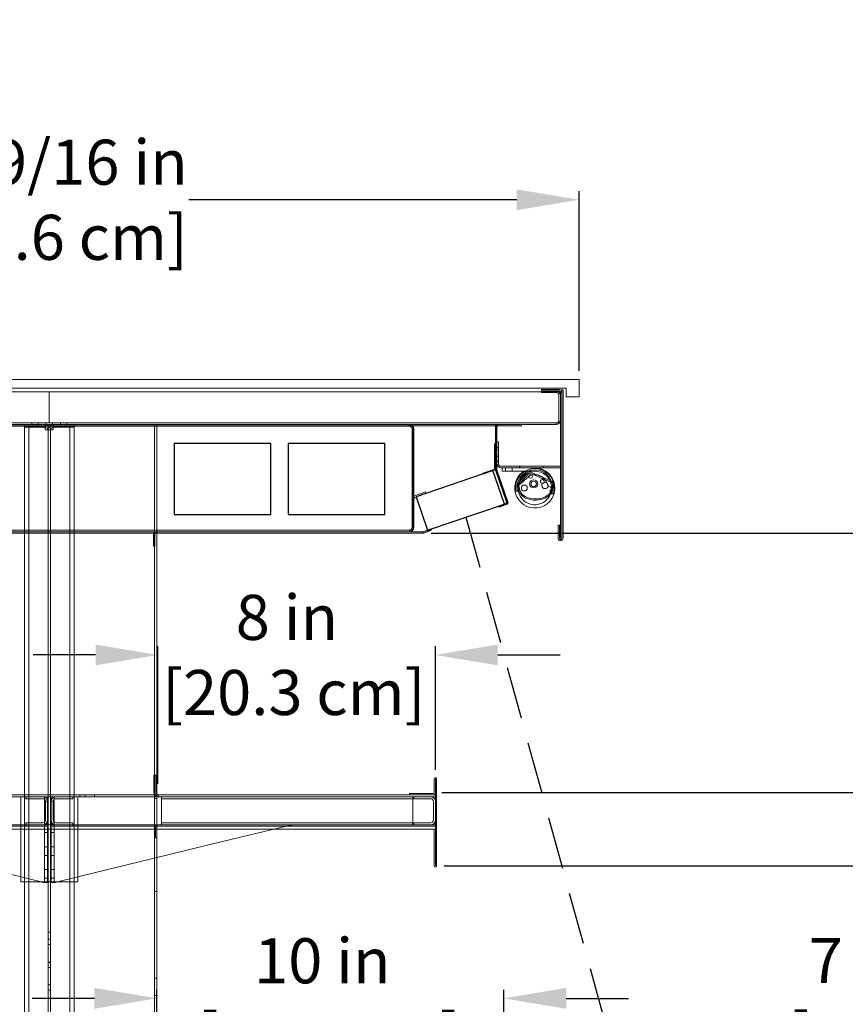
# Model space of a CAD drawing. Units: inches. Extents: x 18 to 160, y 30 to 217.
# Drawn here: x 92 to 116, y 188 to 217 of the extents above; entities that cross this region are included whole.
import ezdxf

# ---------------------------------------------------------------- set-up
doc = ezdxf.new("R2010")
doc.units = ezdxf.units.IN
doc.header["$LTSCALE"] = 6
doc.header["$MEASUREMENT"] = 0
doc.linetypes.add('HIDDEN', pattern=[0.375, 0.25, -0.125])
doc.layers.add('DIMS-END', color=7, linetype='Continuous')
doc.layers.add('END VIEW', color=7, linetype='Continuous')
doc.styles.get("Standard").update_dxf_attribs({"font": 'arial.ttf'})
doc.dimstyles.get("Standard").update_dxf_attribs({"dimtxt": 1.3, "dimasz": 1.8, "dimexe": 0.25, "dimexo": 0.25, "dimgap": 0.09, "dimtad": 0, "dimtih": 1, "dimtoh": 1, "dimdec": 4, "dimzin": 0, "dimdsep": 46, "dimlunit": 5, "dimtxsty": 'Standard', "dimcen": 1, "dimadec": 0, "dimazin": 0, "dimtfac": 1, "dimtdec": 4, "dimtofl": 0, "dimtmove": 0, "dimatfit": 3, "dimfxl": 1, "dimfrac": 2, "dimtolj": 1, "dimtzin": 0, "dimarcsym": 0})

# ---------------------------------------------------------------- blocks, each defined once
blk = doc.blocks.new('*D3')
at = {"layer": 'DIMS-END', "color": 0, "lineweight": -2, "transparency": 16777216}
for p, q in [((77.313, 206.579), (77.313, 211.766)), ((107.863, 206.579), (107.863, 211.766)), ((79.113, 211.516), (88.57, 211.516)), ((106.063, 211.516), (96.606, 211.516))]:
    blk.add_line(p, q, dxfattribs=at)
at = {"layer": 'DIMS-END', "color": 0, "transparency": 16777216}
for points in [[(79.113, 211.816), (79.113, 211.216), (77.313, 211.516)], [(106.063, 211.816), (106.063, 211.216), (107.863, 211.516)]]:
    blk.add_solid(points, dxfattribs=at)
at = {"layer": 'DIMS-END', "color": 0, "transparency": 16777216, "insert": (92.588, 211.516), "char_height": 1.3, "attachment_point": 5}
blk.add_mtext('\\A1;30 9/16 in\\P [77.6 cm]', dxfattribs=at)
blk = doc.blocks.new('*D4')
at = {"layer": 'DIMS-END', "color": 0, "lineweight": -2, "transparency": 16777216}
for p, q in [((95.72, 194.671), (95.72, 198.636)), ((103.718, 195.068), (103.718, 198.636)), ((93.92, 198.386), (92.12, 198.386)), ((105.518, 198.386), (107.318, 198.386))]:
    blk.add_line(p, q, dxfattribs=at)
at = {"layer": 'DIMS-END', "color": 0, "transparency": 16777216}
for points in [[(93.92, 198.686), (93.92, 198.086), (95.72, 198.386)], [(105.518, 198.686), (105.518, 198.086), (103.718, 198.386)]]:
    blk.add_solid(points, dxfattribs=at)
at = {"layer": 'DIMS-END', "color": 0, "transparency": 16777216, "insert": (99.438, 198.386), "char_height": 1.3, "attachment_point": 5}
blk.add_mtext('\\A1;8 in\\P [20.3 cm]', dxfattribs=at)
blk = doc.blocks.new('*D5')
at = {"layer": 'DIMS-END', "color": 0, "lineweight": -2, "transparency": 16777216}
for p, q in [((95.691, 185.11), (95.691, 188.73)), ((105.69, 185.508), (105.69, 188.73)), ((93.891, 188.48), (92.091, 188.48)), ((107.49, 188.48), (109.29, 188.48))]:
    blk.add_line(p, q, dxfattribs=at)
at = {"layer": 'DIMS-END', "color": 0, "transparency": 16777216}
for points in [[(93.891, 188.78), (93.891, 188.18), (95.691, 188.48)], [(107.49, 188.78), (107.49, 188.18), (105.69, 188.48)]]:
    blk.add_solid(points, dxfattribs=at)
at = {"layer": 'DIMS-END', "color": 0, "transparency": 16777216, "insert": (100.459, 188.48), "char_height": 1.3, "attachment_point": 5}
blk.add_mtext('\\A1;10 in\\P [25.4 cm]', dxfattribs=at)
blk = doc.blocks.new('A$C442074A9-flat-2')
at = {"layer": 'END VIEW', "linetype": 'Continuous', "lineweight": 0}
for p, q in [((6.04, -0.728), (6.04, -0.634)), ((6.04, -0.634), (6.978, -0.634)), ((6.694, -0.728), (6.04, -0.728)), ((6.134, -0.634), (6.134, -0.728)), ((6.322, -0.634), (6.322, -0.728)), ((6.777, -0.769), (6.507, -1.065)), ((6.802, -0.792), (6.532, -1.088)), ((6.978, -0.728), (6.694, -0.728)), ((7.449, -1.05), (6.847, -0.783)), ((7.463, -1.019), (6.861, -0.752)), ((6.801, -0.878), (6.515, -1.13)), ((6.812, -0.868), (6.801, -0.878)), ((6.426, -1.304), (6.431, -1.304)), ((6.52, -1.304), (6.431, -1.304)), ((6.502, -1.157), (6.5, -1.193)), ((6.51, -1.204), (6.52, -1.204)), ((6.52, -1.204), (6.52, -1.207)), ((6.52, -1.207), (6.52, -1.295)), ((6.52, -1.295), (6.52, -1.304)), ((7.354, -1.146), (7.436, -1.193)), ((7.388, -1.386), (7.389, -1.385)), ((7.414, -1.409), (7.413, -1.41)), ((7.414, -1.377), (7.439, -1.377)), ((7.423, -1.277), (7.423, -1.335)), ((7.438, -1.277), (7.423, -1.277)), ((7.439, -1.377), (7.505, -1.377)), ((7.505, -1.377), (7.511, -1.377))]:
    blk.add_line(p, q, dxfattribs=at)
for centre, radius in [((6.854, -0.88), 0.0531), ((6.676, -1.212), 0.0852), ((6.944, -1.093), 0.118), ((6.944, -1.093), 0.0785)]:
    blk.add_circle(centre, radius, dxfattribs=at)
for centre, radius, start, end in [((6.978, -1.212), 0.578, 124.8125, 90), ((6.977, -1.209), 0.559, 0.2495, 179.7505), ((6.977, -1.207), 0.517, 0.0048, 179.9952), ((6.978, -1.212), 0.484, 124.8948, 190.9534), ((6.674, -0.776), 0.047, 72.973, 123.8831), ((6.674, -0.776), 0.047, 304.8948, 72.973), ((6.831, -0.819), 0.0732, 66.1, 137.51), ((6.831, -0.819), 0.0392, 66.1, 137.51), ((6.977, -1.209), 0.381, 103.5719, 113.7659), ((6.977, -1.209), 0.381, 79.4792, 103.5719), ((6.978, -1.212), 0.484, 337.8296, 90), ((6.977, -1.209), 0.381, 52.7208, 79.4792), ((6.575, -1.128), 0.0929, 137.51, 183.7729), ((6.987, -1.101), 0.506, 183.7729, 220.3244), ((6.575, -1.128), 0.0589, 137.51, 183.7729), ((6.987, -1.101), 0.472, 183.7729, 220.1576), ((7.193, -1.023), 0.055, 346.1555, 261.8549), ((7.272, -1.141), 0.0905, 150.0234, 97.987), ((7.193, -1.023), 0.055, 261.8549, 346.1555), ((7.183, -1.09), 0.012, 330.0234, 81.8549), ((6.977, -1.209), 0.381, 9.5464, 52.7208), ((7.258, -1.039), 0.012, 166.1555, 277.987), ((6.904, -1.083), 0.58, 337.278, 357.7115), ((7.425, -1.104), 0.0589, 357.7115, 66.1), ((7.425, -1.104), 0.0929, 357.7115, 66.1), ((6.904, -1.083), 0.614, 337.2608, 357.7115), ((6.977, -1.209), 0.559, 179.7505, 189.719), ((6.977, -1.207), 0.517, 179.9952, 190.7919), ((6.978, -1.212), 0.484, 190.9534, 337.8296), ((6.847, -1.183), 0.313, 225.1587, 246.6451), ((7.077, -1.075), 0.44, 297.0244, 314.9837), ((7.077, -1.075), 0.474, 296.947, 315.0289), ((7.182, -1.196), 0.28, 317.4852, 336.6497), ((7.182, -1.196), 0.314, 317.4149, 336.6842), ((6.977, -1.207), 0.469, 338.6746, 339.8148), ((7.325, -1.335), 0.0984, 339.8148, 0), ((7.38, -1.241), 0.0736, 27.9705, 40.6806), ((7.38, -1.241), 0.0736, 335.0537, 27.9705), ((6.977, -1.207), 0.517, 340.7452, 0.0048), ((6.977, -1.209), 0.559, 342.5061, 0.2495), ((6.847, -1.183), 0.347, 224.9117, 246.6064), ((6.998, -0.857), 0.706, 245.8838, 271.2187), ((6.998, -0.857), 0.672, 245.8653, 271.2116), ((6.994, -0.857), 0.672, 271.5069, 294.8797), ((6.994, -0.857), 0.706, 271.4997, 294.9311)]:
    blk.add_arc(centre, radius, start, end, dxfattribs=at)
for centre, major_axis, start_param, end_param in [((6.542, -1.159), (0.0394, 0), 2.2935, 3.079846), ((6.841, -0.9), (0.0434, 0), 1.985365, 2.309806), ((6.841, -0.9), (0.0434, 0), 1.985365, 2.309806), ((6.51, -1.194), (0.01, 0), 3.079846, 4.712389), ((7.438, -1.268), (0.00978, 0), -1.570796, -0.524444)]:
    blk.add_ellipse(centre, major_axis=major_axis, ratio=0.999391, start_param=start_param, end_param=end_param, dxfattribs=at)
blk = doc.blocks.new('*D31')
at = {"layer": 'DIMS-END', "color": 0, "lineweight": -2, "transparency": 16777216}
for p, q in [((124.438, 203.7), (124.438, 205.5)), ((103.6, 201.9), (124.688, 201.9)), ((103.902, 194.42), (124.688, 194.42)), ((124.438, 192.62), (124.438, 190.82))]:
    blk.add_line(p, q, dxfattribs=at)
at = {"layer": 'DIMS-END', "color": 0, "transparency": 16777216}
for points in [[(124.138, 203.7), (124.738, 203.7), (124.438, 201.9)], [(124.138, 192.62), (124.738, 192.62), (124.438, 194.42)]]:
    blk.add_solid(points, dxfattribs=at)
at = {"layer": 'DIMS-END', "color": 0, "transparency": 16777216, "insert": (124.438, 198.165), "char_height": 1.3, "attachment_point": 5}
blk.add_mtext('\\A1;7 1/2 in\\P [19.0 cm]', dxfattribs=at)
blk = doc.blocks.new('*D32')
at = {"layer": 'DIMS-END', "color": 0, "lineweight": -2, "transparency": 16777216}
for p, q in [((117.488, 194.099), (117.488, 195.899)), ((103.969, 192.299), (117.738, 192.299)), ((105.969, 184.793), (117.738, 184.793)), ((117.488, 182.993), (117.488, 181.193))]:
    blk.add_line(p, q, dxfattribs=at)
at = {"layer": 'DIMS-END', "color": 0, "transparency": 16777216}
for points in [[(117.188, 194.099), (117.788, 194.099), (117.488, 192.299)], [(117.188, 182.993), (117.788, 182.993), (117.488, 184.793)]]:
    blk.add_solid(points, dxfattribs=at)
at = {"layer": 'DIMS-END', "color": 0, "transparency": 16777216, "insert": (117.488, 188.489), "char_height": 1.3, "attachment_point": 5}
blk.add_mtext('\\A1;7 1/2 in\\P [19.1 cm]', dxfattribs=at)

msp = doc.modelspace()

# ---------------------------------------------------------------- linework, layer by layer
at = {"layer": 'END VIEW', "color": 0, "linetype": 'Continuous', "lineweight": 0}
for p, q in [((77.31283, 206.32852), (92.21333, 206.32852)), ((92.21333, 206.32852), (92.96233, 206.32852)), ((92.96233, 206.32852), (107.86283, 206.32852)), ((107.86283, 205.82852), (107.86283, 206.32852)), ((77.68783, 206.07852), (92.21333, 206.07852)), ((77.81333, 205.97452), (107.36333, 205.97452)), ((92.21333, 206.07852), (92.96233, 206.07852)), ((92.58783, 205.07852), (92.58783, 205.97452)), ((92.58783, 205.07852), (92.58783, 205.97452)), ((92.96233, 206.07852), (107.48783, 206.07852)), ((107.29733, 206.04052), (106.78033, 206.04052)), ((106.78033, 206.04052), (106.78033, 206.00552)), ((107.20233, 206.00552), (106.78033, 206.00552)), ((106.78033, 205.95752), (106.78033, 206.00552)), ((107.29733, 206.00552), (106.78033, 206.00552)), ((107.20233, 205.95752), (106.78033, 205.95752)), ((107.32833, 201.7556), (107.32833, 205.97452)), ((107.36275, 206.0291), (107.39775, 206.0291)), ((107.36275, 201.7556), (107.36275, 206.0291)), ((107.36333, 205.82852), (107.36333, 205.97452)), ((107.39775, 205.82852), (107.39775, 206.0291)), ((107.48783, 206.07852), (107.48783, 205.82852)), ((107.27983, 205.07852), (107.27983, 205.82852)), ((107.28033, 205.15652), (107.28033, 205.87952)), ((107.32833, 205.15652), (107.32833, 205.87952)), ((107.36333, 201.7556), (107.36333, 205.82852)), ((107.39775, 201.7556), (107.39775, 205.82852)), ((107.48783, 205.82852), (107.86283, 205.82852)), ((107.20233, 205.07852), (77.97433, 205.07852)), ((92.07983, 205.07852), (92.07983, 205.03052)), ((92.26783, 205.07852), (92.26783, 205.03052)), ((92.49383, 205.03052), (92.49383, 205.07852)), ((92.49483, 205.03052), (92.49483, 205.07852)), ((92.68183, 205.03052), (92.68183, 205.07852)), ((92.68283, 205.03052), (92.68283, 205.07852)), ((92.90883, 205.07852), (92.90883, 205.03052)), ((93.09683, 205.07852), (93.09683, 205.03052)), ((107.20233, 205.07852), (107.20233, 205.03052)), ((107.20233, 205.07852), (107.27983, 205.07852)), ((107.20233, 205.03052), (77.97433, 205.03052)), ((97.27283, 204.99552), (87.90283, 204.99552)), ((95.83605, 204.98252), (89.33889, 204.98252)), ((91.87433, 205.03052), (91.87433, 204.95752)), ((91.87433, 204.95752), (92.47333, 204.95752)), ((91.87433, 171.25402), (91.87433, 204.95752)), ((91.99933, 201.72052), (91.99933, 205.03052)), ((92.09583, 205.03052), (92.09583, 204.95752)), ((92.25183, 205.03052), (92.25183, 204.95752)), ((92.47333, 205.03052), (92.47333, 204.87952)), ((92.55133, 204.87952), (92.47333, 204.87952)), ((92.55133, 201.72052), (92.55133, 204.87952)), ((92.55133, 204.87952), (92.70233, 204.87952)), ((92.62433, 171.60002), (92.62433, 204.87952)), ((92.70233, 205.03052), (92.70233, 204.87952)), ((92.70233, 204.95752), (93.30133, 204.95752)), ((92.92383, 205.03052), (92.92383, 204.95752)), ((93.07983, 205.03052), (93.07983, 204.95752)), ((93.17633, 166.55602), (93.17633, 205.03052)), ((93.30133, 201.72052), (93.30133, 205.03052)), ((95.61783, 205.03052), (95.61783, 170.53002)), ((95.69083, 205.03052), (95.69083, 201.72052)), ((102.96933, 204.98252), (95.83605, 204.98252)), ((106.19505, 204.99552), (97.27367, 204.99552)), ((102.96932, 204.98252), (102.96932, 205.03052)), ((102.96933, 204.98252), (102.96933, 205.03052)), ((103.04723, 202.06052), (103.04723, 204.90452)), ((103.08111, 204.90452), (103.04724, 204.90452)), ((103.04724, 202.06052), (103.04724, 204.90452)), ((103.04733, 204.90452), (103.04733, 202.06052)), ((103.0811, 204.90452), (103.0811, 202.06052)), ((103.08111, 204.90452), (103.08111, 202.06052)), ((103.09533, 204.90452), (103.09533, 202.06052)), ((105.44828, 204.96452), (105.44828, 203.73962)), ((105.45283, 203.73962), (105.45283, 204.96452)), ((105.48783, 204.84302), (105.45283, 204.84302)), ((105.45402, 204.96452), (105.45402, 203.73962)), ((105.47303, 203.73962), (105.47303, 204.96452)), ((105.47877, 203.73962), (105.47877, 204.96452)), ((105.48783, 203.73962), (105.48783, 204.96452)), ((105.51427, 204.99552), (105.51427, 205.03052)), ((105.51883, 204.99552), (105.51883, 205.03052)), ((105.52, 204.99552), (105.52, 205.03052)), ((106.19505, 204.99552), (106.20283, 204.99552)), ((106.19807, 205.03052), (106.19807, 204.99552)), ((106.20283, 205.03052), (106.20283, 204.99552)), ((106.2038, 204.99552), (106.20283, 204.99552)), ((106.2038, 205.03052), (106.2038, 204.99552)), ((105.53583, 204.53052), (105.48783, 204.53052)), ((105.53583, 203.97271), (105.53583, 204.53052)), ((105.42283, 204.47547), (105.42283, 203.97547)), ((105.45283, 204.47547), (105.42283, 204.47547)), ((105.42283, 204.40267), (105.45283, 204.40267)), ((105.48783, 204.29652), (105.45283, 204.29652)), ((105.53583, 204.37252), (105.48783, 204.37252)), ((105.53583, 204.31252), (105.48783, 204.31252)), ((105.42283, 204.20019), (105.45283, 204.20019)), ((105.42283, 204.15267), (105.45283, 204.15267)), ((105.42283, 204.04419), (105.45283, 204.04419)), ((105.42283, 203.97547), (105.45283, 203.97547)), ((105.42283, 203.76891), (105.42283, 203.97547)), ((105.48783, 204.21652), (105.45283, 204.21652)), ((105.48783, 204.14052), (105.45283, 204.14052)), ((105.48783, 204.02852), (105.45283, 204.02852)), ((105.48783, 203.96802), (105.45283, 203.96802)), ((105.53583, 204.12452), (105.48783, 204.12452)), ((105.53583, 203.97271), (105.48783, 203.97271)), ((105.53583, 203.90652), (105.53583, 203.97271)), ((105.08864, 203.63118), (105.40197, 203.73961)), ((105.41178, 203.71126), (105.09845, 203.60282)), ((105.45191, 203.71803), (105.77099, 202.7958)), ((105.77563, 202.7958), (105.45646, 203.71803)), ((105.45765, 203.71803), (105.77673, 202.7958)), ((105.4753, 203.72948), (105.79438, 202.80724)), ((105.48104, 203.72948), (105.80011, 202.80724)), ((105.80871, 202.80724), (105.48953, 203.72948)), ((105.53872, 203.88547), (105.4925, 203.87252)), ((106.82115, 203.82852), (105.61383, 203.82852)), ((105.61383, 203.78052), (106.82115, 203.78052)), ((106.1462, 203.82852), (106.1462, 203.78052)), ((106.1537, 203.82852), (106.1537, 203.78052)), ((106.82115, 203.82852), (106.82115, 203.78052)), ((106.82115, 203.82852), (107.32783, 203.82852)), ((106.82115, 203.78052), (107.32783, 203.78052)), ((107.32783, 203.82852), (107.32783, 203.78052)), ((105.09845, 203.60282), (105.08864, 203.63118)), ((105.54837, 203.55947), (105.5153, 203.54802)), ((105.59939, 203.41205), (105.56632, 203.4006)), ((103.4316, 203.08929), (103.13044, 202.98028)), ((103.4316, 203.08929), (103.44794, 203.04416)), ((103.14678, 202.93514), (103.44794, 203.04416)), ((103.04733, 202.7368), (103.09533, 202.7368)), ((105.75184, 202.75636), (105.54494, 202.68474)), ((105.55068, 202.68474), (105.54494, 202.68474)), ((105.55304, 202.65166), (105.54494, 202.68474)), ((105.54952, 202.68474), (105.75647, 202.75636)), ((105.56096, 202.65166), (105.54952, 202.68474)), ((105.75758, 202.75636), (105.55068, 202.68474)), ((105.55877, 202.65166), (105.55068, 202.68474)), ((105.75994, 202.72329), (105.55304, 202.65166)), ((105.55304, 202.65166), (105.55877, 202.65166)), ((105.76567, 202.72329), (105.55877, 202.65166)), ((105.56096, 202.65166), (105.76792, 202.72329)), ((105.75994, 202.72329), (105.75184, 202.75636)), ((105.76792, 202.72329), (105.75647, 202.75636)), ((105.76567, 202.72329), (105.75758, 202.75636)), ((89.28381, 201.98252), (95.8912, 201.98252)), ((95.8912, 201.98252), (102.96933, 201.98252)), ((102.96932, 201.98252), (102.96932, 201.93452)), ((102.96933, 201.98252), (102.96933, 201.93452)), ((103.08111, 202.06052), (103.04724, 202.06052)), ((103.359, 201.93622), (103.55697, 202.01628)), ((103.59133, 202.01628), (103.36001, 201.93622)), ((103.36709, 201.90315), (103.56506, 201.98321)), ((103.60278, 201.98321), (103.37145, 201.90315)), ((103.56506, 201.98321), (103.55697, 202.01628)), ((103.60278, 201.98321), (103.59133, 202.01628)), ((107.25775, 202.1306), (107.25775, 201.7556)), ((107.25791, 202.1306), (107.32733, 202.1306)), ((107.29275, 201.7556), (107.29275, 202.1306)), ((107.29317, 201.7556), (107.29317, 202.1306)), ((107.32817, 201.7556), (107.32817, 202.1306)), ((92.55858, 201.93452), (89.12574, 201.93452)), ((92.55858, 201.89952), (89.12574, 201.89952)), ((91.99933, 172.65951), (91.99933, 201.72052)), ((92.55133, 201.93452), (96.01992, 201.93452)), ((92.55133, 201.89952), (96.01992, 201.89952)), ((92.55133, 172.65951), (92.55133, 201.72052)), ((93.30133, 172.65951), (93.30133, 201.72052)), ((95.59408, 201.86852), (95.59408, 201.72052)), ((95.59408, 201.72052), (95.59408, 201.52452)), ((95.62908, 201.72052), (95.62908, 201.86852)), ((95.62908, 201.52452), (95.62908, 201.72052)), ((95.66008, 201.89952), (95.66008, 201.93452)), ((95.69083, 201.72052), (95.69083, 172.65951)), ((103.34987, 201.93452), (96.01992, 201.93452)), ((103.34987, 201.89952), (96.01992, 201.89952)), ((103.34987, 201.93452), (103.34987, 201.89952)), ((103.35703, 201.93622), (103.36512, 201.90315)), ((103.35703, 201.93622), (103.359, 201.93622)), ((103.36709, 201.90315), (103.359, 201.93622)), ((103.37145, 201.90315), (103.36001, 201.93622)), ((103.36709, 201.90315), (103.36512, 201.90315)), ((95.59408, 201.52452), (95.62908, 201.52452)), ((95.60286, 194.92047), (95.66186, 194.92047)), ((95.60286, 194.92047), (95.60286, 194.43247)), ((95.66186, 194.92047), (95.66186, 194.43247)), ((103.68286, 194.42047), (103.68286, 194.81847)), ((103.71786, 194.42047), (103.71786, 194.81847)), ((103.71886, 192.29905), (103.71886, 194.81847)), ((103.75386, 192.29905), (103.75386, 194.81847)), ((81.45686, 194.35447), (103.71886, 194.35447)), ((81.45686, 194.29547), (103.71886, 194.29547)), ((91.76436, 194.29547), (91.76436, 191.98676)), ((91.91136, 194.29547), (91.91136, 194.23648)), ((92.44836, 194.29547), (92.44836, 192.26397)), ((92.53636, 193.48347), (92.53636, 194.29547)), ((92.55136, 194.29547), (92.55136, 191.86005)), ((92.62436, 191.83829), (92.62436, 194.29547)), ((92.63936, 193.48347), (92.63936, 194.29547)), ((92.72736, 191.81922), (92.72736, 194.29547)), ((93.26436, 194.29547), (93.26436, 194.23648)), ((93.41136, 194.29547), (93.41136, 192.95147)), ((93.47031, 194.35447), (93.47031, 194.29547)), ((93.62631, 194.35447), (93.62631, 194.29547)), ((93.89346, 194.29547), (93.89346, 194.35447)), ((95.61783, 194.39902), (95.69083, 194.39902)), ((95.73986, 194.29547), (95.73986, 194.35447)), ((95.81936, 194.29547), (95.81936, 194.23648)), ((102.96786, 194.38947), (103.65186, 194.38947)), ((102.96786, 194.38947), (102.96786, 194.35447)), ((103.06936, 194.29547), (103.06936, 194.23648)), ((103.09486, 194.29547), (103.09486, 194.23648)), ((103.71886, 194.29547), (103.71886, 194.35447)), ((92.39936, 194.23648), (91.91136, 194.23648)), ((92.44836, 194.17047), (92.55136, 194.17047)), ((92.47736, 193.62047), (92.47736, 194.15848)), ((92.53636, 194.15848), (92.53636, 193.62047)), ((92.72736, 194.17047), (92.62436, 194.17047)), ((92.63936, 194.15848), (92.63936, 193.62047)), ((92.69835, 193.62047), (92.69835, 194.15848)), ((92.77635, 194.23648), (93.26436, 194.23648)), ((95.61783, 194.24302), (95.69083, 194.24302)), ((103.06936, 194.23648), (95.81936, 194.23648)), ((95.81936, 194.15848), (95.81936, 194.23648)), ((95.81936, 193.62047), (95.81936, 194.15848)), ((103.06936, 194.15848), (103.06936, 194.23648)), ((103.06936, 193.62047), (103.06936, 194.15848)), ((103.58286, 194.23648), (103.09486, 194.23648)), ((103.66086, 193.62047), (103.66086, 194.15848)), ((103.71986, 194.15848), (103.71986, 193.62047)), ((92.53686, 193.48347), (81.45586, 193.48347)), ((92.53686, 193.44847), (81.45586, 193.44847)), ((91.91136, 193.54247), (92.39936, 193.54247)), ((91.91136, 193.48347), (91.91136, 193.54247)), ((91.91186, 193.44847), (91.91186, 193.48347)), ((92.44836, 193.51172), (92.55136, 193.51172)), ((92.53636, 193.48347), (92.53636, 193.40987)), ((92.53686, 193.48347), (92.63886, 193.48347)), ((92.53686, 193.48347), (92.53686, 193.44847)), ((92.72736, 193.51172), (92.62436, 193.51172)), ((103.71986, 193.48347), (92.63886, 193.48347)), ((92.63886, 193.48347), (92.63886, 193.44847)), ((103.71986, 193.44847), (92.63886, 193.44847)), ((92.63936, 193.48347), (92.63936, 193.40987)), ((93.26436, 193.54247), (92.77635, 193.54247)), ((93.26386, 193.44847), (93.26386, 193.48347)), ((93.26436, 193.48347), (93.26436, 193.54247)), ((95.81936, 193.54247), (95.81936, 193.62047)), ((103.06936, 193.54247), (95.81936, 193.54247)), ((95.81936, 193.48347), (95.81936, 193.54247)), ((97.38051, 192.95147), (99.46751, 193.45872)), ((103.06936, 193.54247), (103.06936, 193.62047)), ((103.06936, 193.48347), (103.06936, 193.54247)), ((103.09486, 193.48347), (103.09486, 193.54247)), ((103.09486, 193.54247), (103.58286, 193.54247)), ((103.71986, 193.44847), (103.71986, 193.48347)), ((81.45701, 193.36155), (103.7187, 193.36155)), ((92.44836, 193.26172), (92.55136, 193.26172)), ((92.53636, 192.26397), (92.53636, 193.40987)), ((92.72736, 193.26172), (92.62436, 193.26172)), ((92.63936, 192.26397), (92.63936, 193.40987)), ((95.65402, 193.10847), (95.65402, 193.41747)), ((95.68902, 193.10847), (95.68902, 193.41747)), ((103.6837, 192.29905), (103.6837, 193.36155)), ((103.7187, 192.29905), (103.7187, 193.36155)), ((92.35436, 191.84335), (87.7952, 192.95147)), ((92.44836, 192.95147), (92.44836, 191.81922)), ((92.53636, 191.88182), (92.53636, 192.95147)), ((92.63936, 191.88182), (92.63936, 192.95147)), ((93.41136, 191.98676), (97.38051, 192.95147)), ((93.41136, 192.95147), (93.41136, 191.83829)), ((95.65402, 193.10847), (95.68902, 193.10847)), ((92.44836, 192.85297), (92.55136, 192.85297)), ((92.44836, 192.60297), (92.55136, 192.60297)), ((92.72736, 192.85297), (92.62436, 192.85297)), ((92.72736, 192.60297), (92.62436, 192.60297)), ((92.44836, 192.19422), (92.55136, 192.19422)), ((92.72736, 192.19422), (92.62436, 192.19422)), ((91.76436, 191.98676), (91.76436, 191.83829)), ((91.76436, 191.83829), (92.36977, 191.83829)), ((92.36977, 191.83829), (92.44236, 191.83829)), ((92.42082, 191.81922), (92.44836, 191.81922)), ((92.44236, 191.83829), (92.55136, 191.83829)), ((92.44836, 191.94422), (92.55136, 191.94422)), ((92.55136, 191.81922), (92.44836, 191.81922)), ((92.55136, 191.86005), (92.55136, 191.81922)), ((92.55136, 191.83829), (92.58166, 191.83829)), ((92.66689, 191.83829), (92.59406, 191.83829)), ((92.72736, 191.94422), (92.62436, 191.94422)), ((92.62436, 191.81922), (92.62436, 191.83829)), ((92.62436, 191.81922), (92.68206, 191.81922)), ((92.66689, 191.83829), (92.73336, 191.83829)), ((92.75489, 191.81922), (92.68206, 191.81922)), ((93.41136, 191.83829), (92.73336, 191.83829)), ((92.82136, 191.84335), (93.41136, 191.98676)), ((95.69083, 191.56202), (95.61783, 191.56202)), ((92.62433, 190.38952), (92.55133, 190.38952)), ((92.55133, 190.18602), (92.62433, 190.18602)), ((92.55133, 190.03002), (92.62433, 190.03002)), ((92.55133, 189.52735), (92.62433, 189.52735)), ((92.62433, 189.51452), (92.55133, 189.51452)), ((92.55133, 189.37135), (92.62433, 189.37135)), ((95.69083, 189.06202), (95.61783, 189.06202)), ((92.55133, 188.86868), (92.62433, 188.86868)), ((92.55133, 188.71268), (92.62433, 188.71268)), ((95.69083, 188.56202), (95.61783, 188.56202))]:
    msp.add_line(p, q, dxfattribs=at)
at = {"layer": 'END VIEW'}
for p, q in [((96.19083, 204.48252), (96.19083, 202.43452)), ((98.97783, 204.48252), (96.19083, 204.48252)), ((98.97783, 202.43452), (98.97783, 204.48252)), ((102.26483, 204.48252), (99.47783, 204.48252)), ((99.47783, 204.48252), (99.47783, 202.43452)), ((102.26483, 202.43452), (102.26483, 204.48252)), ((96.19083, 202.43452), (98.97783, 202.43452)), ((99.47783, 202.43452), (102.26483, 202.43452))]:
    msp.add_line(p, q, dxfattribs=at)
at = {"layer": 'END VIEW', "linetype": 'HIDDEN'}
msp.add_line((104.59817, 202.36154), (112.33299, 174.21799, 0.00002), dxfattribs=at)
at = {"layer": 'END VIEW', "color": 0, "linetype": 'Continuous', "lineweight": 0}
for points in [[(107.36333, 205.97452), (107.36333, 205.97452, 0.41421106), (107.29733, 206.04052)], [(107.29733, 206.04052), (107.29733, 206.04052, -0.41421106), (107.36333, 205.97452)], [(107.32833, 205.97452), (107.32833, 205.97452, 0.41420333), (107.29733, 206.00552)], [(107.29733, 206.00552), (107.29733, 206.00552, -0.41420333), (107.32833, 205.97452)], [(103.0811, 204.90452, 0.10258749), (103.05908, 204.97192, 0.08745752), (103.02945, 205.00753, 0.10018132), (102.9945, 205.02673, 0.07347196), (102.96932, 205.03052)], [(103.04723, 204.90452, 0.11000336), (103.02826, 204.94943, 0.09195784), (103.00548, 204.97142, 0.13850674), (102.97103, 204.98249, 0.00693004), (102.96932, 204.98252)], [(102.96933, 205.03052, -0.13028417), (103.01377, 205.01842, -0.09044952), (103.04551, 204.9914, -0.08781023), (103.07197, 204.94404, -0.05621766), (103.08111, 204.90452)], [(102.96933, 204.98252, -0.13329734), (103.00242, 204.9733, -0.09446887), (103.02594, 204.9525, -0.12030439), (103.04724, 204.90452)], [(102.96932, 201.93452, 0.13028417), (103.01377, 201.94662, 0.09044952), (103.04551, 201.97364, 0.08781023), (103.07197, 202.02099, 0.05621766), (103.0811, 202.06052)], [(102.96932, 201.98252, 0.13329734), (103.00241, 201.99173, 0.09446887), (103.02593, 202.01253, 0.12030439), (103.04723, 202.06052)], [(103.08111, 202.06052, -0.10258749), (103.05909, 201.99311, -0.08745752), (103.02945, 201.95751, -0.10018132), (102.9945, 201.9383, -0.07347196), (102.96933, 201.93452)], [(103.04724, 202.06052, -0.11000336), (103.02826, 202.01561, -0.09195784), (103.00548, 201.99362, -0.13850674), (102.97104, 201.98254, -0.00693004), (102.96933, 201.98252)], [(103.68286, 194.81847), (103.68286, 194.81847, -0.99999288), (103.75386, 194.81847)], [(103.71786, 194.81847, -0.12945649), (103.71792, 194.8187, -0.18995243), (103.71822, 194.81895, -0.18491478), (103.71854, 194.81893, -0.20635526), (103.71883, 194.81861, -0.08016241), (103.71886, 194.81847)], [(103.65186, 194.35447), (103.65186, 194.35447, 0.41421106), (103.71786, 194.42047)], [(103.65186, 194.38947), (103.65186, 194.38947, 0.41420333), (103.68286, 194.42047)], [(103.65186, 194.35447), (103.65186, 194.35447, 0.41421106), (103.71786, 194.42047)], [(103.65186, 194.38947), (103.65186, 194.38947, 0.41420333), (103.68286, 194.42047)], [(103.6837, 192.29905), (103.6837, 192.29905, 0.99999288), (103.75386, 192.29905)], [(103.7187, 192.29905, 0.23360598), (103.71872, 192.299, 0.05411168), (103.71873, 192.299, 0.05001526), (103.71875, 192.29899, 0.13368479), (103.71881, 192.29899, 0.06069629), (103.71883, 192.299, 0.13922681), (103.71885, 192.29902, 0.12168959), (103.71886, 192.29905, 0.00762926), (103.71886, 192.29905)], [(92.49366, 191.81922, 0.00649296), (92.4717, 191.82374, 0.00426464), (92.44722, 191.82827, 0.0033716), (92.41154, 191.8343, 0.00188248), (92.35436, 191.84335)], [(92.42082, 191.81922, 0.00825045), (92.41399, 191.82223, 0.00914574), (92.40268, 191.82676, 0.00616336), (92.39033, 191.83129, 0.00272974), (92.38164, 191.8343, 0.0029196), (92.36357, 191.84034, 0.00072147), (92.35436, 191.84335)], [(92.50882, 191.83829, 0.02521058), (92.5192, 191.84781, 0.02432657), (92.52525, 191.85462, 0.03139496), (92.53006, 191.86142, 0.03897853), (92.53353, 191.86822, 0.09829936), (92.53636, 191.88182)], [(92.59406, 191.83829, -0.01237286), (92.57806, 191.84509, -0.01368623), (92.56693, 191.85053, -0.01314376), (92.55962, 191.85462, -0.01683463), (92.55326, 191.8587, -0.05223453), (92.5435, 191.86686, -0.06007859), (92.53887, 191.87298, -0.08503465), (92.5366, 191.8791, -0.04320093), (92.53636, 191.88182)], [(92.58166, 191.83829), (92.58166, 191.83829, 0.00415406), (92.58786, 191.84082)], [(92.58786, 191.84082, 0.01306285), (92.6022, 191.84722, 0.01435249), (92.61215, 191.85235, 0.01936093), (92.62065, 191.85748, 0.01896385), (92.62603, 191.86132, 0.05088336), (92.63357, 191.86837, 0.06154606), (92.63745, 191.87414, 0.1047093), (92.63934, 191.88118, 0.01035037), (92.63936, 191.88182)], [(92.66689, 191.83829, -0.02521058), (92.65651, 191.84781, -0.02432657), (92.65046, 191.85462, -0.03139496), (92.64565, 191.86142, -0.03897853), (92.64218, 191.86822, -0.09829936), (92.63936, 191.88182)], [(92.68206, 191.81922, -0.00795016), (92.71152, 191.82518, -0.00306855), (92.73125, 191.82875, -0.00270619), (92.7594, 191.83352, -0.00149758), (92.78905, 191.83829)], [(92.75489, 191.81922, -0.00976162), (92.76306, 191.82279, -0.00712849), (92.77201, 191.82637, -0.00784651), (92.78836, 191.83233, -0.00283586), (92.7988, 191.83591, -0.00145804), (92.80594, 191.83829)], [(92.78905, 191.83829), (92.78905, 191.83829, -0.00052211), (92.82136, 191.84335)], [(92.80594, 191.83829, -0.00075738), (92.81362, 191.84082, -0.00042318), (92.82136, 191.84335)]]:
    msp.add_lwpolyline(points, format="xyb", dxfattribs=at)
at = {"layer": 'END VIEW'}
msp.add_lwpolyline([(103.48989, 201.98321), (105.70645, 202.73987), (105.37793, 203.70222), (103.16137, 202.94557)], close=True, dxfattribs=at)
at = {"layer": 'END VIEW', "color": 0, "linetype": 'Continuous', "lineweight": 0}
for centre, radius, start, end in [((107.20233, 205.87952), 0.126, 360, 90), ((107.20233, 205.87952), 0.078, 0, 90), ((107.20233, 205.15652), 0.078, 270, 0), ((107.20233, 205.15652), 0.126, 270, 0), ((92.47333, 204.87952), 0.151, 0, 90), ((92.47333, 204.87952), 0.078, 0, 90), ((92.70233, 204.87952), 0.151, 90, 180), ((92.70233, 204.87952), 0.078, 90, 180), ((102.96933, 204.90452), 0.126, 0, 90), ((102.96933, 204.90452), 0.078, 0, 90), ((105.51883, 204.96452), 0.066, 90, 180), ((105.51883, 204.96452), 0.031, 90, 180), ((105.39183, 203.76891), 0.031, 289.09, 0), ((105.39183, 203.76891), 0.061, 289.09, 0), ((105.51883, 203.73962), 0.066, 180, 199.09), ((105.61383, 203.90652), 0.126, 180, 270), ((105.51883, 203.73962), 0.031, 180, 199.09), ((105.61383, 203.90652), 0.078, 180, 270), ((103.17333, 202.8618), 0.126, 109.9, 180), ((103.17333, 202.8618), 0.078, 109.9, 180), ((105.74634, 202.78566), 0.066, 289.09, 19.09), ((105.74634, 202.78566), 0.031, 289.09, 19.09), ((102.96933, 202.06052), 0.126, 270, 0), ((102.96933, 202.06052), 0.078, 270, 0), ((95.66008, 201.86852), 0.066, 90, 180), ((95.66008, 201.86852), 0.031, 90, 180), ((103.34987, 201.96552), 0.031, 270, 289.09), ((103.34987, 201.96552), 0.066, 270, 289.09), ((107.32775, 201.7556), 0.07, 180, 210.074448), ((107.32775, 201.7556), 0.07, 210.074448, 0), ((107.32775, 201.7556), 0.035, 180, 0), ((107.32825, 201.7556), 0.03508, 180, 270), ((107.32825, 201.7556), 0.0000787, 180, 270), ((107.32825, 201.7556), 0.0000787, 270, 0), ((107.32825, 201.7556), 0.03508, 270, 0), ((103.71836, 194.81847), 0.0355, 90, 180), ((103.71836, 194.81847), 0.0355, 0, 90), ((103.71836, 194.81847), 0.0005, 0, 180), ((92.39936, 194.15848), 0.137, 0, 90), ((92.77635, 194.15848), 0.137, 90, 180), ((95.73986, 194.43247), 0.137, 180, 270), ((95.73986, 194.43247), 0.078, 180, 270), ((103.58286, 194.15848), 0.137, 0, 90), ((92.39936, 194.15848), 0.078, 0, 90), ((92.77635, 194.15848), 0.078, 90, 180), ((103.58286, 194.15848), 0.078, 0, 90), ((92.39936, 193.62047), 0.078, 270, 0), ((92.39936, 193.62047), 0.137, 270, 0), ((92.77635, 193.62047), 0.137, 180, 270), ((92.77635, 193.62047), 0.078, 180, 270), ((95.72002, 193.41747), 0.066, 90, 180), ((95.72002, 193.41747), 0.031, 90, 180), ((99.67409, 192.60847), 0.875, 90, 103.660991), ((103.58286, 193.62047), 0.137, 270, 0), ((103.58286, 193.62047), 0.078, 270, 0), ((103.71878, 192.29905), 0.03508, 180, 270), ((103.71878, 192.29905), 0.0000787, 179.999998, 0), ((103.71878, 192.29905), 0.03508, 270, 0)]:
    msp.add_arc(centre, radius, start, end, dxfattribs=at)
for centre, major_axis, ratio, start_param, end_param in [((105.51427, 204.96452), (0, 0.066), 0.99971087, 0, 1.57079633), ((105.52, 204.96452), (0, -0.066), 0.99971087, 3.14159265, 4.71238898), ((105.51427, 204.96452), (0.04123, 0), 0.75183995, 1.57079633, 3.14159265), ((105.52, 204.96452), (-0.04123, 0), 0.75183995, 4.71238898, 6.28318531), ((105.51427, 203.73962), (0, 0.066), 0.99971087, 1.57079633, 1.90397968), ((105.52, 203.73962), (0, -0.066), 0.99971087, 4.71238898, 5.04557233), ((105.51427, 203.73962), (0.04123, 0), 0.75183995, 3.14159265, 3.47477601), ((105.52, 203.73962), (-0.04123, 0), 0.75183995, 0, 0.33318335), ((105.74171, 202.78566), (0, 0.066), 0.84454203, 3.47477601, 5.04557233), ((105.74744, 202.78566), (0, -0.066), 0.84454203, 0.33318335, 1.90397968), ((105.74171, 202.78566), (0, 0.031), 0.99971087, 3.47477601, 5.04557233), ((105.74744, 202.78566), (0, -0.031), 0.99971087, 0.33318335, 1.90397968), ((103.34987, 201.96552), (0, 0.031), 0.70661296, 3.14159265, 3.47477601), ((103.34987, 201.96552), (0, 0.066), 0.70661296, 3.14159265, 3.47477601)]:
    msp.add_ellipse(centre, major_axis=major_axis, ratio=ratio, start_param=start_param, end_param=end_param, dxfattribs=at)

# ---------------------------------------------------------------- block references
msp.add_blockref('A$C442074A9-flat-2', (99.60661, 204.41426))

# ---------------------------------------------------------------- dimensions: what is measured, and where the dimension line sits
at = {"layer": 'DIMS-END'}
for base, p1, p2, override, picture, middle in [((107.86283, 211.51561), (77.31283, 206.32852), (107.86283, 206.32852), {"dimpost": ' in\\X'}, '*D3', (92.58783, 211.51561)), ((103.71786, 198.38648), (95.71998, 194.42051), (103.71786, 194.81847), {"dimpost": ' in\\X', "dimtix": 1}, '*D4', (99.43801, 198.38648)), ((105.6897, 188.47964), (95.69083, 184.85997), (105.6897, 185.25793), {"dimpost": ' in\\X', "dimtix": 1}, '*D5', (100.45915, 188.47964))]:
    dim = msp.add_linear_dim(base=base, p1=p1, p2=p2, dimstyle='Standard', override=override, dxfattribs=at)
    dim.commit()
    dim.dimension.update_dxf_attribs({"geometry": picture, "text_midpoint": middle, "dimtype": 160})
for base, p1, p2, picture, middle in [((124.437895, 194.42047), (103.349867, 201.899517), (103.651855, 194.42047), '*D31', (124.437895, 198.16533)), ((117.48754, 184.79333), (103.71878, 192.2991), (105.71886, 184.79333), '*D32', (117.48754, 188.48897))]:
    dim = msp.add_linear_dim(base=base, p1=p1, p2=p2, angle=90, dimstyle='Standard', override={"dimpost": ' in\\X'}, dxfattribs=at)
    dim.commit()
    dim.dimension.update_dxf_attribs({"geometry": picture, "text_midpoint": middle, "dimtype": 160})

doc.saveas('drawing.dxf')
